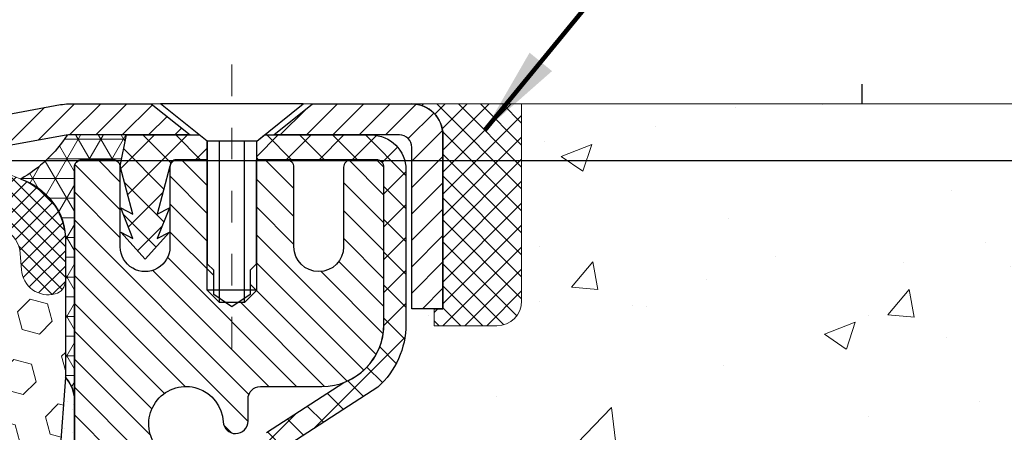
# Model space of a CAD drawing. Units: inches. Extents: x 1.5 to 36.8, y 1 to 29.6.
# Drawn here: x 19.2 to 22.4, y 18.6 to 19.9 of the extents above; entities that cross this region are included whole.
import ezdxf

# ---------------------------------------------------------------- set-up
doc = ezdxf.new("R2010")
doc.units = ezdxf.units.IN
doc.header["$MEASUREMENT"] = 0
doc.linetypes.add('CENTERX2', pattern=[4, 2.5, -0.5, 0.5, -0.5])
for name, color, linetype, lineweight in [('CENTERLINE - L', 1, 'CENTERX2', 18), ('CONCRETE - H', 130, 'Continuous', 9), ('CONCRETE - L', 132, 'Continuous', 13), ('CORNER BEAD - H', 50, 'Continuous', 15), ('CORNER BEAD - L', 52, 'Continuous', 25), ('COVER PLATE - L', 7, 'Continuous', 25), ('DIMS', 50, 'Continuous', 25), ('EPOXY ADHESIVE - H', 50, 'Continuous', 15), ('EPOXY ADHESIVE - L', 52, 'Continuous', 25), ('FOAM INSERT - H', 150, 'Continuous', 9), ('MIG CAPPING STRIP - H', 251, 'Continuous', 20), ('MIG CAPPING STRIP - L', 7, 'Continuous', 25), ('MIG RETAINER - H', 251, 'Continuous', 20), ('MIG RETAINER - L', 7, 'Continuous', 30), ('PVC SIDESHEET - H', 170, 'Continuous', 20), ('PVC SIDESHEET - L', 150, 'Continuous', 25), ('SCREW - L', 1, 'Continuous', 25), ('SEALANT - H', 50, 'Continuous', 15), ('SEALANT - L', 52, 'Continuous', 20), ('SILICONE BELLOWS - H', 20, 'Continuous', 13), ('SILICONE BELLOWS - L', 22, 'Continuous', 13), ('TEXT - 4', 241, 'Continuous', 25)]:
    doc.layers.add(name, color=color, linetype=linetype, lineweight=lineweight)
doc.layers.add('METAL7', color=7, linetype='Continuous')
doc.layers.add('SEALANT', color=1, linetype='Continuous')
doc.styles.add('ROMANS', font='romans', dxfattribs={"width": 0.9})
doc.styles.get("Standard").update_dxf_attribs({"font": 'arial.ttf'})
doc.dimstyles.get("Standard").update_dxf_attribs({"dimtxt": 0.18, "dimasz": 0.18, "dimexe": 0.18, "dimexo": 0.0625, "dimgap": 0.09, "dimtad": 0, "dimtih": 1, "dimtoh": 1, "dimdec": 4, "dimzin": 0, "dimdsep": 46, "dimtxsty": 'Standard', "dimcen": 0.09, "dimadec": 0, "dimazin": 0, "dimtfac": 1, "dimtdec": 4, "dimtofl": 0, "dimtmove": 0, "dimatfit": 3, "dimfxl": 1, "dimtolj": 1, "dimtzin": 0, "dimarcsym": 0})

# ---------------------------------------------------------------- blocks, each defined once
blk = doc.blocks.new('*D9')
at = {"layer": 'DEFPOINTS', "color": 0, "transparency": 16777216}
for p in [(18.15239596643944, 19.42066727561267), (19.40216622697404, 16.17002196903737), (27.40294410268449, 16.17002196903737)]:
    blk.add_point(p, dxfattribs=at)
at = {"layer": 'DIMS', "color": 0, "lineweight": -2, "transparency": 16777216}
for p, q in [((18.35239596643944, 19.42066727561267), (27.60294410268449, 19.42066727561267)), ((27.40294410268449, 19.22066727561267), (27.40294410268449, 18.548874147201)), ((27.40294410268449, 16.37002196903737), (27.40294410268449, 17.47268367101053)), ((19.60216622697404, 16.17002196903737), (27.60294410268449, 16.17002196903737))]:
    blk.add_line(p, q, dxfattribs=at)
at = {"layer": 'DIMS', "color": 0, "transparency": 16777216}
for points in [[(27.36961076935115, 19.22066727561267), (27.43627743601782, 19.22066727561267), (27.40294410268449, 19.42066727561267)], [(27.36961076935115, 16.37002196903737), (27.43627743601782, 16.37002196903737), (27.40294410268449, 16.17002196903737)]]:
    blk.add_solid(points, dxfattribs=at)
at = {"layer": 'DIMS', "color": 0, "transparency": 16777216, "insert": (27.40294410268449, 18.01077890910577), "char_height": 0.2, "attachment_point": 5, "style": 'ROMANS'}
blk.add_mtext('\\A1; 3 1/4 IN \\P [82.6mm]', dxfattribs=at)
blk = doc.blocks.new('*X7')
at = {"color": 0}
for p, q in [((1237.986130794628, 929.2961535421395), (1237.97385116075, 929.3084331760182)), ((1238.536813030436, 929.1775962613214), (1238.667649945133, 929.3084331760183)), ((1239.602059879881, 928.4750761578006), (1240.435416898099, 929.3084331760183)), ((1246.588648714498, 922.4614025752369), (1239.741618113716, 929.3084331760182)), ((1240.190661302946, 927.2959106278986), (1242.203183851066, 929.3084331760184)), ((1240.238648714498, 923.8083641335176), (1245.738717756998, 929.3084331760184)), ((1240.238648714498, 925.5761310864839), (1243.970950804032, 929.3084331760184)), ((1246.588648714498, 924.2291695282032), (1241.509385066682, 929.3084331760182)), ((1246.588648714498, 925.9969364811695), (1243.277152019649, 929.3084331760182)), ((1246.588648714498, 927.7647034341359), (1245.044918972615, 929.3084331760182)), ((1240.238648714498, 922.0405971805513), (1246.588648714498, 928.3905971805514)), ((1246.588648714498, 920.6936356222706), (1240.226369080619, 927.0559152561492)), ((1240.238648714498, 920.2728302275848), (1246.588648714498, 926.622830227585)), ((1246.588648714497, 918.9258686693039), (1240.238648714498, 925.2758686693037)), ((1240.238648714498, 918.5050632746186), (1246.588648714498, 924.8550632746186)), ((1246.588648714497, 917.1581017163379), (1240.238648714498, 923.5081017163377)), ((1240.238648714498, 916.7372963216523), (1246.588648714498, 923.0872963216523)), ((1246.588648714497, 915.3903347633716), (1240.238648714498, 921.7403347633713)), ((1240.238648714498, 914.9695293686858), (1246.588648714498, 921.3195293686858)), ((1246.588648714497, 913.6225678104047), (1240.238648714498, 919.9725678104049)), ((1240.238648714498, 913.2017624157195), (1246.588648714498, 919.5517624157194)), ((1246.193007264837, 912.2504423070994), (1240.238648714498, 918.2048008574385)), ((1240.249262063965, 911.4446088122202), (1246.588648714498, 917.783995462753)), ((1245.15052543455, 911.5251571844204), (1240.238648714498, 916.4370339044722)), ((1242.017029016931, 911.4446088122202), (1246.588648714498, 916.0162285097866)), ((1243.463306853783, 911.4446088122203), (1240.238648714498, 914.6692669515057)), ((1243.784795969898, 911.4446088122203), (1246.588648714498, 914.2484615568203)), ((1239.538648714498, 912.5017624157197), (1239.845319474796, 912.8084331760185)), ((1241.695539900817, 911.4446088122203), (1240.238648714498, 912.9014999985397)), ((1239.92777294785, 911.4446088122202), (1239.538648714498, 911.833733045573))]:
    blk.add_line(p, q, dxfattribs=at)
blk = doc.blocks.new('*X6')
at = {"color": 0}
for p, q in [((1133.863152648957, 902.6043771683002), (1131.387882366872, 905.0796474503851)), ((1135.984472992516, 902.6043771683002), (1133.484472992516, 905.1043771683001)), ((1138.105793336076, 902.6043771683002), (1135.605793336076, 905.1043771683001)), ((1140.227113679636, 902.6043771683002), (1137.727113679635, 905.1043771683002)), ((1155.076356084553, 902.6043771683001), (1152.648486142306, 905.0322471105471)), ((1157.197676428113, 902.6043771683001), (1154.697676428113, 905.1043771683002)), ((1159.318996771673, 902.6043771683001), (1156.818996771672, 905.1043771683002)), ((1161.868560061922, 902.1761342216098), (1158.940317115232, 905.1043771683002)), ((1164.461284926273, 901.7047297008188), (1161.355634957523, 904.8103796695679)), ((1132.033135520439, 902.3130739532578), (1129.972474273652, 904.3737352000455)), ((1142.348434023195, 902.6043771683002), (1140.287575257986, 904.6652359335101)), ((1152.955035740993, 902.6043771683001), (1151.469974840329, 904.0894380689649)), ((1165.076234728014, 903.2111002426379), (1163.948359821874, 904.338975148777)), ((1150.833715397434, 902.6043771683001), (1150.291463538351, 903.1466290273829)), ((1131.738648714498, 900.4862404156396), (1129.264174327774, 902.9607148023633)), ((1131.738648714498, 898.3649200720799), (1129.238648714498, 900.86492007208)), ((1131.738648714498, 896.2435997285204), (1129.238648714498, 898.7435997285204)), ((1131.738648714498, 894.1222793849607), (1129.238648714498, 896.6222793849607)), ((1131.738648714498, 892.0009590414011), (1129.238648714498, 894.5009590414012)), ((1131.738648714498, 889.8796386978414), (1129.238648714498, 892.3796386978415)), ((1130.89258990048, 888.6043771683), (1129.238648714498, 890.2583183542819))]:
    blk.add_line(p, q, dxfattribs=at)

msp = doc.modelspace()

# ---------------------------------------------------------------- hatches: boundary and pattern name
at = {"layer": 'CONCRETE - H'}
h = msp.add_hatch(dxfattribs=at)
h.set_pattern_fill('AR-CONC', color=256, scale=0.14)
h.set_pattern_definition([(49.99999999999999, (275.222479213135, 279.6232545699877), (1.004164255641055, -0.08785298897563316), [0.105, -1.155]), (355, (275.222479213135, 279.6232545699877), (-0.1942518670582, 1.053068987180017), [0.084, -0.924]), (100.45144446, (275.306159566535, 279.6159334883877), (0.8099123854179568, 0.9652159873560813), [0.08923626879999985, -0.9815989567999989]), (46.18420000000002, (275.222479213135, 279.9032545699877), (1.494137862940201, -0.2317269931103072), [0.1574999999999997, -1.732499999999998]), (96.63563549, (275.346990656135, 279.8839439401877), (1.30852672394392, 1.363766041084371), [0.1338544788, -1.472399264]), (351.1841639899999, (275.222479213135, 279.9032545699877), (1.308526723076682, 1.363766040377986), [0.126, -1.3860000014]), (21, (275.362479213135, 279.8332545699876), (0.8356698729658464, -0.5636664469314744), [0.105, -1.155]), (326.0000000000001, (275.362479213135, 279.8332545699876), (0.3406414646902144, 1.015210063065594), [0.084, -0.924]), (71.45144474, (275.432118368735, 279.7862823663877), (1.17631132742196, 0.4515436139288954), [0.08923626600000002, -0.9815989568000001]), (37.50000000000001, (275.222479213135, 279.6232545699877), (0.01702379744420694, 0.4660513953638361), [0, -0.9128000000000001, 0, -0.9380000000000002, 0, -0.9275000000000001]), (7.499999999999999, (275.222479213135, 279.6232545699877), (0.3682973524190081, 0.5521763966353044), [0, -0.5348, 0, -0.8918000000000001, 0, -0.3535]), (327.5, (274.910279213135, 279.6232545699877), (0.7473514106413727, -0.03157682042813166), [0, -0.35, 0, -1.092, 0, -1.449]), (317.5, (274.770279213135, 279.6232545699877), (0.8164606370793408, 0.1401469752652448), [0, -0.4550000000000001, 0, -0.7252000000000001, 0, -1.029])])
edge = h.paths.add_edge_path()
edge.add_spline(control_points=[(25.65449436273356, 19.59998270095788), (26.17074687173545, 19.60553923090771), (26.31608857402978, 18.50488882367989), (26.43475438687798, 17.39929150076415), (26.6019994459246, 16.81166332967525), (26.51685367782666, 16.24796652068103)], knot_values=[0, 0, 0, 0, 1.368831490866254, 2.227215045256587, 3.536108646162958, 3.536108646162958, 3.536108646162958, 3.536108646162958], degree=3, periodic=0)
edge.add_line((26.51685367782672, 16.24796652068075), (26.0607376978934, 16.2479665206795))
edge.add_line((26.0607376978934, 16.2479665206795), (26.0607376978934, 16.34639121752055))
edge.add_line((26.0607376978934, 16.34639121752055), (26.0607376978934, 16.41725735925282))
edge.add_line((26.0607376978934, 16.41725735925282), (25.39105265852326, 16.41725735925282))
edge.add_arc((25.39105265852343, 16.45662743799313), 0.03937007874031906, 239.9999999996295, 269.99999999976217, ccw=False)
edge.add_line((25.37136761915305, 16.42253194965515), (25.2356064400138, 16.50091370297709))
edge.add_arc((25.18048832977724, 16.4054463356306), 0.1102362204727535, 59.99999999989237, 90.00000000002586)
edge.add_line((25.18048832977719, 16.51568255610336), (24.26197835543248, 16.5156825561033))
edge.add_line((24.26197835543248, 16.5156825561033), (23.46585749047078, 16.97532315179627))
edge.add_arc((23.41073938023483, 16.87985578445036), 0.1102362204719605, 60.00000000001901, 90.00000000003139)
edge.add_line((23.41073938023477, 16.99009200492232), (23.26443433429908, 16.99009200492226))
edge.add_arc((23.26443433429914, 17.02946208366254), 0.03937007874027998, 224.9999999998172, 269.99999999992247, ccw=False)
edge.add_line((23.23659548464595, 17.00162323400953), (23.12012872758091, 17.11808999107497))
edge.add_arc((22.8704262538683, 16.8683875173631), 0.3531326248819513, 44.99999999991523, 76.09799910893403)
edge.add_arc((22.58114108221453, 15.69961540637884), 1.557173387461594, 76.09799910892747, 103.9020008910812)
edge.add_arc((22.29185591056069, 16.86838751736276), 0.353132624882268, 103.9020008910799, 135.0000000001223)
edge.add_line((22.0421534368477, 17.11808999107468), (21.92568667978303, 17.00162323400953))
edge.add_arc((21.89784783012986, 17.02946208366249), 0.03937007874023295, 270.0000000000465, 315.0000000002084, ccw=False)
edge.add_line((21.89784783012989, 16.99009200492226), (21.66499934993148, 16.99009200492249))
edge.add_line((21.66499934993148, 16.99009200492249), (20.5514231904897, 16.99009085923758))
edge.add_arc((20.55142319048959, 17.03009085923755), 0.03999999999996362, 180.0000000001628, 270.00000000016286, ccw=False)
edge.add_line((20.51142319048962, 17.03009085923743), (20.5114231904886, 17.44115428176254))
edge.add_arc((19.09918712851572, 17.42322310397305), 1.412349893572261, 0.7274460924859828, 12.69369212062136)
edge.add_arc((19.99000633893498, 17.66699229426603), 0.4915409795787186, 7.784601932993298, 67.81654583862864)
edge.add_arc((20.17925412402937, 18.17081345029419), 0.04880127064204673, 185.3494792574334, 265.7047923005977, ccw=False)
edge.add_line((20.13066540449655, 18.16626368651573), (20.1306654044957, 18.46367999079673))
edge.add_line((20.1306654044957, 18.46367999079673), (20.03201932536628, 18.46546960420649))
edge.add_arc((20.0713893253663, 18.4654696042065), 0.03937000000002655, 122.90315213916199, 180.0000000000155, ccw=False)
edge.add_line((20.05000272873055, 18.49852426173523), (20.36522066918626, 18.70247249320825))
edge.add_arc((20.18753082536482, 18.90116484663606), 0.2665564328767377, 311.8061494065128, 360)
edge.add_line((20.45408725824156, 18.90116484663606), (20.45408725824144, 18.95013474039213))
edge.add_line((20.45408725824144, 18.95013474039213), (20.47311942843523, 18.95037640174554))
edge.add_line((20.47311942843523, 18.95037640174554), (20.54382930025453, 18.95037640174554))
edge.add_line((20.54382930025453, 18.95037640174554), (20.54382930025453, 18.89668252915511))
edge.add_line((20.54382930025453, 18.89668252915511), (20.74264819789245, 18.89668252915511))
edge.add_arc((20.74264819789245, 18.97542268663541), 0.07874015748029706, 270, 360)
edge.add_line((20.82138835537275, 18.97542268663541), (20.82154462528594, 19.59998270095817))
edge.add_line((20.82154462528594, 19.59998270095817), (24.97090486174092, 19.59998270095811))
edge.add_line((24.97090486174092, 19.59998270095811), (25.65449436273356, 19.59998270095788))
at = {"layer": 'CORNER BEAD - H'}
h = msp.add_hatch(dxfattribs=at)
h.set_pattern_fill('NET3', color=256, scale=0.4999999999999999, style=0)
h.set_pattern_definition([(0, (4.186406253709876, 6.488749595738355), (0, 0.06249999999999999), []), (59.99999999999999, (4.186406253709876, 6.488749595738355), (-0.05412658773652741, 0.03125), []), (120, (4.186406253709876, 6.488749595738355), (-0.05412658773652741, -0.03124999999999998), [])])
edge = h.paths.add_edge_path()
edge.add_line((19.40216617972068, 18.67169559676698), (19.40216617972082, 19.39919529939016))
edge.add_arc((19.42578822696503, 19.39919529938949), 0.0236220472442028, 90.00000000110299, 179.99999999838, ccw=False)
edge.add_line((19.42578822696457, 19.42281734663369), (19.52421342381579, 19.42281734663367))
edge.add_arc((19.52395152536484, 19.39848732046135), 0.02433143572304485, 11.005589431192789, 89.38326838398109, ccw=False)
edge.add_line((19.5478354710596, 19.40313230726373), (19.56751907001369, 19.50155750410626))
edge.add_line((19.56751907001369, 19.50155750410626), (19.37955945562679, 19.50139842200575))
edge.add_arc((19.01601206615534, 19.73793629563263), 0.433724417172275, 299.89178076661204, 326.9504283372299, ccw=False)
edge.add_arc((19.16425902420815, 19.16327141825183), 0.2099257642270546, 4.280135092549983, 71.12688624472838, ccw=False)
edge.add_line((19.37359932003041, 19.17893880576095), (19.37359932003005, 18.73291957263548))
edge.add_arc((19.29217909044354, 18.65765264401687), 0.110879954588733, 7.276054580661423, 42.751078614132894, ccw=False)
at = {"layer": 'EPOXY ADHESIVE - H'}
h = msp.add_hatch(dxfattribs=at)
h.set_pattern_fill('AR-SAND', color=256, scale=0.03937007874015701, style=0)
h.set_pattern_definition([(37.50000000000001, (0, 0), (-0.002480053468882181, 0.07585920350445416), [0, -0.05984251968503865, 0, -0.06692913385826692, 0, -0.06397637795275514]), (7.499999999999999, (0, 0), (0.06967624823888606, 0.1111081128043191), [0, -0.03228346456692874, 0, -0.05393700787401511, 0, -0.02066929133858243]), (327.5, (-0.04842519685039312, 0), (0.1226040103051755, 0.0002227973833450738), [0, -0.0196850393700785, 0, -0.07086614173228262, 0, -0.09251968503936897]), (317.5, (-0.04842519685039312, 0), (0.118351441124892, 0.03455415609977319), [0, -0.009842519685039252, 0, -0.04645669291338526, 0, -0.05314960629921196])])
h.paths.add_polyline_path([(19.40216617972068, 18.67169559676698, 0.1560371858864648), (19.37359932003005, 18.73291957263548), (19.35624581077643, 18.49161837623014), (19.37322291135904, 18.37823523791384), (19.35651934086097, 18.27929213249571), (19.35010779567862, 18.06791226630175), (19.33087680719943, 17.9077767445482), (19.35010779567862, 17.84372298015514), (19.33728835238178, 17.6259384039853), (19.33326264672777, 17.5362813310516), (19.4021661797211, 17.53628133105183)])
h.paths.add_polyline_path([(19.63838581649017, 16.64698234662644), (19.40216622697228, 16.64698234662576), (19.4021662269698, 17.53628133105183), (19.33326264672777, 17.5362813310516), (19.33087680719943, 17.48314595380715), (19.35010779567862, 17.23974031618845), (19.33728835238178, 17.0347651599708), (19.35010779567862, 16.69527776499116), (19.35010779567862, 16.62028563899902), (19.35161423618696, 16.17002196903737), (19.40216622697404, 16.17002196903737), (19.40216622697382, 16.24796595701737), (19.63838501873659, 16.24796595701803)])
at = {"layer": 'FOAM INSERT - H'}
h = msp.add_hatch(dxfattribs=at)
h.set_pattern_fill('HEX', color=256, scale=0.4583333333333333, angle=45, style=0)
h.set_pattern_definition([(45, (0, 0), (-0.07016767492347645, 0.07016767492347645), [0.05729166666666666, -0.1145833333333333]), (165, (0, 0), (-0.02568315154648073, -0.09585082646995713), [0.05729166666666666, -0.1145833333333333]), (105, (0.04051132600547928, 0.04051132600547928), (-0.09585082646995716, -0.02568315154648067), [0.05729166666666666, -0.1145833333333333])])
h.paths.add_polyline_path([(19.35010779567862, 17.84372298015514), (19.33087680719943, 17.9077767445482), (19.35010779567862, 18.06791226630175), (19.35651934086097, 18.27929213249571), (19.37322291135904, 18.37823523791384), (19.35624581077643, 18.49161837623014), (19.37359932003005, 18.73291957263548), (19.37359932003029, 19.03922400038674, -0.3419987132104942), (19.34137275751642, 18.99761968709354, -0.4678085753407225), (19.234181134724, 19.07454169459633), (19.23041794565693, 19.12584631051139, 0.2669304928287431), (19.17921362396372, 19.20151407065671, 0.2583695536740866), (18.64791913502973, 19.16376682618831, 0.1704922685159766), (18.56898785245831, 19.05591963084504, -0.7420054671907956), (18.40449090507274, 19.05591963084477, 0.1704922685139534), (18.32555962250171, 19.16376682618764, 0.3000141437811712), (17.72881486799283, 19.16376682618673, 0.1704922685141639), (17.64988358542197, 19.05591963084455, -0.7420054671905651), (17.48538663803579, 19.05591963084504, 0.1704922685169133), (17.40645535546357, 19.16376682618921, 0.258340573682863), (16.87514809695482, 19.20150200466401, 0.2669304928182519), (16.82394377526377, 19.12583424451834), (16.82018058619731, 19.07452962861004, -0.4678085754960065), (16.71298896337515, 18.99760762112694, -0.3419987130690103), (16.68076240089046, 19.0392119344043), (16.68076240089046, 18.74031250890806), (16.69808775694405, 18.49161837623039), (16.68111065636144, 18.3782352379141), (16.69781422685951, 18.27929213249597), (16.70422577204185, 18.067912266302), (16.72345676052105, 17.90777674454846), (16.70422577204185, 17.84372298015539), (16.7170452153387, 17.62593840398554), (16.72345676052105, 17.48314595380741), (16.70422577204185, 17.2397403161887), (16.7170452153387, 17.03476515997106), (16.70422577204185, 16.69527776499142), (16.70422577204185, 16.62028563899928), (16.73507811025736, 16.17002196903737), (19.35161423618696, 16.17002196903737), (19.35010779567862, 16.62028563899906), (19.35010779567862, 16.69527776499116), (19.33728835238178, 17.0347651599708), (19.35010779567862, 17.23974031618845), (19.33087680719943, 17.48314595380715), (19.33728835238178, 17.6259384039853)])
at = {"layer": 'MIG RETAINER - H'}
h = msp.add_hatch(dxfattribs=at)
h.set_pattern_fill('ANSI31', color=256, scale=0.5, style=0)
h.set_pattern_definition([(135, (2966.043549714562, -468.9751075124913), (0.04419417382415921, 0.04419417382415922), [])])
h.paths.add_polyline_path([(19.72893722696496, 19.42281734663455, 0.4142135623745046), (19.70531522696491, 19.39919534663439), (19.7053152269656, 19.14722734663447, -1), (19.54783522696529, 19.14722734663407), (19.54783522696461, 19.39919534663404, 0.414213562373095), (19.52421322696433, 19.42281734663398), (19.42578822696466, 19.42281734663369, 0.4142135623737996), (19.40216622696461, 19.39919534663359), (19.40216622697228, 16.64698234662576), (19.63838622697251, 16.64698234662644), (19.63838622696791, 18.28043248011518, -0.2679491924315066), (19.65807122696761, 18.31452790026226), (19.75649622696757, 18.37135360050742, 0.2679491924311229), (19.79586622696736, 18.43954444080153), (19.79586622696731, 18.44982316604684, 0.4568502517478955), (19.77336908411026, 18.46930626327362, -2.579938514476039), (19.87444867387224, 18.59230340130155, 0.3991631024955304), (19.91376615617442, 18.55496625285737), (19.91397622696691, 18.55496625285737, 0.4142135623730951), (19.95334622696676, 18.5943362528575), (19.95334622696659, 18.66494484663521, -0.414213562372672), (19.99271622696644, 18.70431484663523), (20.1875977269665, 18.7043148466358, 0.4142135623736871), (20.3844477269662, 18.90116484663629), (20.38444772696484, 19.39919534663643, 0.4142135623667517), (20.36082572696502, 19.42281734663631), (20.28011722696444, 19.42281734663608, 0.4142135623681612), (20.25649522696484, 19.39919534663598), (20.25649522696553, 19.14722734663606, -1), (20.09901522696522, 19.1472273466356), (20.09901522696454, 19.39919534663564, 0.41421356237239), (20.07539322696427, 19.42281734663551), (19.97930778512024, 19.42281734663528), (19.97930778512115, 19.09192081683342), (19.96002214558247, 19.07259013260922), (19.9600221455827, 18.99544757445308), (19.90216522696592, 18.95687629537584), (19.84430830834948, 18.99544757445319), (19.84430830834835, 19.0725901326086), (19.82502266880989, 19.09187577214762), (19.82502266880898, 19.42281734663489)])
at = {"layer": 'PVC SIDESHEET - H'}
h = msp.add_hatch(dxfattribs=at)
h.set_pattern_fill('ANSI37', color=256, scale=0.59055, style=0)
h.set_pattern_definition([(135, (2966.043549714562, -467.5741464418096), (0.05219773870371444, 0.05219773870371446), []), (45.00000000000001, (2966.043549714562, -467.5741464418096), (0.05219773870371445, -0.05219773870371446), [])])
h.paths.add_polyline_path([(19.54783522696501, 19.40313234663371), (19.56751878655088, 19.50155734662629), (19.79881897720044, 19.50155734662685), (19.82342522720104, 19.48187234662664), (19.82342522720025, 19.42281734663489), (19.72500022696455, 19.42281734663455, 0.414213562366329), (19.70531522696486, 19.40313234663445), (19.66514650604343, 19.25093618082072), (19.7037177851205, 19.27022182035905), (19.66514650604314, 19.17379362266441), (19.70371778512073, 19.19307926220365), (19.62657522696578, 19.10785734663428), (19.54943266881038, 19.19307926220343), (19.58800394788706, 19.17379362266458), (19.54943266881016, 19.27022182035883), (19.5880039478878, 19.2509361808202)])
h = msp.add_hatch(dxfattribs=at)
h.set_pattern_fill('ANSI37', color=256, scale=0.59055, style=0)
h.set_pattern_definition([(45, (-164.384012708016, -167.8542376369236), (-0.05219773870371446, 0.05219773870371446), []), (135, (-164.384012708016, -167.8542376369236), (-0.05219773870371446, -0.05219773870371446), [])])
h.paths.add_polyline_path([(23.40412368256638, 16.81552527939228, 0.1316524975873664), (23.38443868256623, 16.82079985924527), (23.22373785862887, 16.82079985924481, -0.198912367379712), (23.14578923549801, 16.85308723611372), (23.00049469630359, 16.99838177530741, 0.1365295740960251), (22.91466951218378, 17.04684248238233, 0.06076393309850828), (22.5810462269941, 17.08749610451271), (22.5810462269941, 17.15836210501091, -0.06076245125061343), (22.93169591495293, 17.11563268200946, -0.1365295740959744), (23.05060452545901, 17.04849160446317), (23.19589906465355, 16.90319706526937, 0.1989123673796351), (23.22373785862881, 16.89166585924484), (23.38443868256594, 16.89166585924529, -0.1316524975873694), (23.43955668256594, 16.87689703565702), (24.22654011499232, 16.42253193910069, 0.1316524975873988), (24.24622511499253, 16.4172573592477), (25.19110615158253, 16.41725735925031), (25.1911061515827, 16.3463913592504), (24.24622511499287, 16.34639135924773, -0.1316524975874024), (24.19110711499287, 16.361160182836)])
h.paths.add_polyline_path([(22.23073397106016, 17.11563268200753, -0.06070440879000803), (22.5810462269941, 17.15836210501091), (22.5810462269941, 17.08749610451271, 0.06070292695281078), (22.24776037382959, 17.04684248238051, 0.1365295740962689), (22.16193518970967, 16.99838177530485), (22.01664065051661, 16.85308723611065, -0.1989123673799775), (21.93869202738576, 16.82079985924123), (21.28568820229994, 16.82079985923941), (20.45217346780102, 16.82079985923725, -0.4142135623734461), (20.34217346780078, 16.9307998592371), (20.34217346780009, 17.37917429763384), (20.34217346779975, 17.50726992723254, 0.03006302589942897), (20.34174725412539, 17.51435218951106), (20.33926867789172, 17.53472709517571), (20.33672230537344, 17.55509569020542), (20.33405782642622, 17.57545329161378), (20.33122493090583, 17.59579521641616), (20.32817330866807, 17.61611678162724), (20.32485264956871, 17.63641330426181), (20.32121264346337, 17.65668010133489), (20.31720298020788, 17.6769124898611), (20.31277275503437, 17.69710455797572), (20.30785737613066, 17.71722210746744), (20.30237855869269, 17.73720264148672), (20.29625742210347, 17.75698243184628), (20.28941508574577, 17.77649775035873), (20.28177266900254, 17.79568486883677), (20.27325129125667, 17.8144800590929), (20.26377207189098, 17.83281959293988), (20.25325613028839, 17.85063974219038), (20.24162479929443, 17.8678765779501), (20.22883885651312, 17.88442908366535), (20.21494439100879, 17.90011602927548), (20.19999862859619, 17.91474571346778), (20.18405879509022, 17.92812643492933), (20.16718211630588, 17.9400664923473), (20.14942581805794, 17.95037418440872), (20.13085084596834, 17.95887711115991), (20.11157963380982, 17.96572192277934), (20.0917851193898, 17.9713173251201), (20.07164173679554, 17.97607978794163), (20.05132392011411, 17.9804257810036, -0.360811796610141), (19.96144130609777, 18.08876651837893), (19.96122022696706, 18.46546960420672, -0.2544175294245314), (20.01157375638662, 18.55802264528684), (20.25752077993731, 18.71715210478602, 0.3114351400793845), (20.38444772696575, 18.90116484663663), (20.38444772696415, 19.39919534663643, 0.4142135623729923), (20.36082572696411, 19.42281734663631), (19.98090522720055, 19.42281734663523), (19.98090522720044, 19.48187246218147), (20.00551133275805, 19.50155734662754), (20.34391815984056, 19.50155734662845, -0.4142135623730919), (20.45415415984088, 19.3913213466288), (20.45415415984225, 18.90116484663675, -0.2134407686009616), (20.36528757078692, 18.70247249320819), (20.05006963033118, 18.49852426173511, 0.2544175294261725), (20.03208622696702, 18.46546960420621), (20.03230730609779, 18.10372139421806, 0.3306422189407396), (20.07427800872325, 18.04719158077224), (20.0980382806231, 18.04011996913091), (20.12109588059481, 18.03285980478331), (20.14377166078386, 18.02503999502541), (20.1659093284493, 18.0164314566111), (20.18735259084998, 18.00680510629429), (20.20794515524496, 17.995931860829), (20.22753072889294, 17.98358263696907), (20.24595305045086, 17.9695284394269), (20.2630981322509, 17.95365869924127), (20.27897779166393, 17.93621528022102), (20.29362714303888, 17.91750531079818), (20.30708130072442, 17.89783591940478), (20.31937569828598, 17.87751215922079), (20.33056137872656, 17.85673760526136), (20.34071173620534, 17.83557052593819), (20.3499011950591, 17.81405599411688), (20.35819910278157, 17.79222441972674), (20.3656725462654, 17.77009968362968), (20.37238860205476, 17.74770563679859), (20.37841434669362, 17.72506613020614), (20.38381685672609, 17.70220501482528), (20.38866320869609, 17.67914614162881), (20.39302047914772, 17.65591336158953), (20.39695574462509, 17.63253052568025), (20.40053608167206, 17.60902148487379), (20.4038285668329, 17.5854100901429), (20.40690027665137, 17.56172019246061), (20.40981828767168, 17.53797564279951), (20.41264967643788, 17.51420029213246, -0.02941484541115593), (20.41305774073113, 17.50726992726426), (20.41305774073147, 17.37917429763407), (20.41305774073216, 16.93166585923719, 0.4142135623734379), (20.45305774073223, 16.89166585923722), (21.28568820229994, 16.89166585923938), (21.93869202738553, 16.8916658592412, 0.1989123673796858), (21.96653082136073, 16.90319706526596), (22.11182536055442, 17.04849160446049, -0.1365295740959943)])
at = {"layer": 'SILICONE BELLOWS - H'}
h = msp.add_hatch(dxfattribs=at)
h.set_pattern_fill('ANSI37', color=256, scale=0.275, style=0)
h.set_pattern_definition([(44.99999999999999, (-2.32584198600965, -1040.513627084529), (-0.02430679560328757, 0.02430679560328756), []), (135, (-2.32584198600965, -1040.513627084529), (-0.02430679560328757, -0.02430679560328756), [])])
edge = h.paths.add_edge_path()
edge.add_line((16.68076240089046, 19.17892673976509), (16.68076240089046, 19.03921193439102))
edge.add_arc((16.72373115088011, 19.03921193440376), 0.04296874998968292, 180.0000000166753, 255.5224878387027)
edge.add_arc((16.73447333839023, 19.0808162477015), 0.0859375000002353, 255.5224878212865, 355.804872400609)
edge.add_line((16.82018058619725, 19.07452962860886), (16.82394377526363, 19.12583424451443))
edge.add_arc((16.91536483959307, 19.11912851748686), 0.09166666666848082, 116.02275713800651, 175.8048724035107, ccw=False)
edge.add_arc((17.10672196693476, 18.70279506650492), 0.5498500408520105, 56.96724321350678, 114.90773300630781, ccw=False)
edge.add_arc((17.2923768864356, 18.99746725508682), 0.2016666666667737, 16.848765909120402, 55.55058897498401, ccw=False)
edge.add_arc((17.56763511172893, 19.08082831369599), 0.08593749999994317, 196.8487659089932, 343.1512340904346)
edge.add_arc((17.84289333702124, 18.99746725508523), 0.2016666666663242, 124.4494110252476, 163.1512340905929, ccw=False)
edge.add_arc((18.0271872452479, 18.711260941378), 0.5420218180987015, 56.600024603993575, 123.39997539616519, ccw=False)
edge.add_arc((18.21148115347241, 18.99746725508523), 0.20166666666754, 16.848765909312817, 55.55058897466671, ccw=False)
edge.add_arc((18.48673937876551, 19.08082831369599), 0.08593749999968613, 196.8487659096259, 343.1512340909464)
edge.add_arc((18.76199760405781, 18.99746725508682), 0.2016666666660825, 124.44941102517441, 163.1512340908195, ccw=False)
edge.add_arc((18.94765266522678, 18.70287414993779), 0.5497838194650435, 65.0905459213684, 123.03726186025159, ccw=False)
edge.add_arc((19.13899688132962, 19.11914058347977), 0.09166666666646726, 4.195127599192574, 63.97724286427632, ccw=False)
edge.add_line((19.2304179456569, 19.12584631051165), (19.2341811347235, 19.07454169460427))
edge.add_arc((19.31988838254098, 19.08082831368849), 0.08593750001005211, 184.1951275933291, 284.4775121731353)
edge.add_arc((19.33063057002984, 19.03922400038643), 0.04296875000059943, 284.4775121789782, 360)
edge.add_line((19.37359932003029, 19.03922400038643), (19.37359932003041, 19.1789388057605))
edge.add_arc((19.20172432003939, 19.17893880573958), 0.1718749999910377, 6.948027720508735e-09, 47.54568971069864)
edge.add_arc((19.10117713792467, 19.069034987602), 0.3208333333347714, 47.54568970213887, 65.90366417171661)
edge.add_arc((18.94793095684351, 18.69983148374151), 0.7205122827527309, 66.7659521020303, 121.9849357171764)
edge.add_arc((18.66014436345064, 19.16698114719454), 0.1718750000004137, 123.1019121089757, 178.9999999998511)
edge.add_line((18.48829554084558, 19.16998077955147), (18.48673937876551, 19.08082831369622))
edge.add_line((18.48673937876539, 19.08082831369599), (18.48518321668554, 19.16998077955056))
edge.add_arc((18.31333439408094, 19.16698114719454), 0.1718749999995527, 0.9999999998740828, 56.89808789098895)
edge.add_arc((18.0271872452462, 18.70994621326533), 0.7110757557717665, 57.69540248359913, 122.3045975162798)
edge.add_arc((17.74104009641418, 19.16698114719545), 0.1718750000002844, 123.1019121094185, 179.0000000004086)
edge.add_line((17.56919127380878, 19.16998077955056), (17.56763511172882, 19.08082831369599))
edge.add_line((17.56763511172882, 19.08082831369599), (17.56607894964897, 19.16998077955124))
edge.add_arc((17.39423012704391, 19.16698114719454), 0.171874999999984, 1.000000000149536, 56.89808789119893)
edge.add_arc((17.10644351005614, 18.69974560160701), 0.7205851408290308, 58.0186798462581, 113.2326637947078)
edge.add_arc((16.9531845829962, 19.0690229216075), 0.3208333333340339, 114.0963358283612, 132.4543102979616)
edge.add_arc((16.8526374008817, 19.1789267397444), 0.1718749999915442, 132.4543102893526, 179.999999993052)

# ---------------------------------------------------------------- linework, layer by layer
at = {"layer": 'CENTERLINE - L', "ltscale": 0.03}
msp.add_line((19.9021673814931, 18.82457996454566), (19.9021673814931, 19.72761561448063), dxfattribs=at)
at = {"layer": 'CONCRETE - L'}
msp.add_line((28.69783818271385, 19.59998270095782), (19.40213277616745, 19.59998270095805), dxfattribs=at)
at = {"layer": 'CORNER BEAD - L'}
msp.add_lwpolyline([(19.40216617972068, 18.67169559676698), (19.40216617972116, 19.3991952993896, -0.4142135623850768), (19.42578822696503, 19.42281734663369), (19.52421342381574, 19.42281734663369, -0.3559742434540012), (19.5478354710596, 19.40313230726373), (19.56751907001369, 19.50155750410626), (19.37955945561878, 19.50139842197849, -0.1186172904503323), (19.23216443093327, 19.36191099694604, -0.3002367427060149), (19.37359932003041, 19.17893880576095), (19.37359932003005, 18.73291957263548, -0.1560371858864648)], format="xyb", close=True, dxfattribs=at)
at = {"layer": 'COVER PLATE - L'}
msp.add_line((21.90213277616745, 19.59991701588986), (21.9021327761679, 19.66241701588963), dxfattribs=at)
at = {"layer": 'EPOXY ADHESIVE - L'}
msp.add_lwpolyline([(19.40216622697032, 17.34998270095652), (19.40216617972116, 17.34998270095652), (19.40216617972068, 18.67169559676698, 0.156037185886461), (19.37359932003005, 18.73291957263548), (19.35624581077643, 18.49161837623014), (19.37322291135904, 18.37823523791384), (19.35651934086097, 18.27929213249571), (19.35010779567862, 18.06791226630175), (19.33087680719943, 17.9077767445482), (19.35010779567862, 17.84372298015514), (19.33728835238178, 17.6259384039853), (19.33087680719943, 17.48314595380715), (19.35010779567862, 17.23974031618845), (19.33728835238178, 17.0347651599708), (19.35010779567862, 16.69527776499116), (19.35010779567862, 16.62028563899902), (19.35161423618696, 16.17002196903737)], format="xyb", dxfattribs=at)
at = {"layer": 'METAL7'}
for p, q in [((19.40216617972116, 19.3991952993896), (19.40216617972116, 17.34998270095652)), ((19.40216617972128, 19.3991952993896), (19.40216617972128, 17.34998270095652))]:
    msp.add_line(p, q, dxfattribs=at)
at = {"layer": 'MIG CAPPING STRIP - L'}
for points in [[(19.15413357661625, 19.5606126222179), (19.35844443368002, 19.59776005077511, -0.04499370036655186), (19.3830940019359, 19.59998270095805), (19.64625956086799, 19.59998270095805), (19.76929105693104, 19.50155750410779), (19.3830940019359, 19.50155750410779, 0.04499370036655186), (19.37605126814852, 19.50092246119836), (19.1717404110848, 19.46377503264132)], [(20.15807058449015, 19.59998270095805), (20.47303121441134, 19.59998270095805, -0.414213562373095), (20.57145641126171, 19.50155750410779), (20.57145641126205, 18.95037640174549), (20.47303121441134, 18.95037640174549), (20.47303121441134, 19.46218742536765, 0.414213562373095), (20.43366113567141, 19.50155750410779), (20.0350390884271, 19.50155750410779)]]:
    msp.add_lwpolyline(points, format="xyb", close=True, dxfattribs=at)
at = {"layer": 'MIG RETAINER - L'}
for points in [[(19.91397622696691, 18.55496625285737, 0.4142135623730992), (19.95334622696676, 18.59433625285745), (19.95334622696653, 18.66494484663515, -0.4142135623730992), (19.99271622696644, 18.70431484663523), (20.1875977269665, 18.70431484663585, 0.4142135623730992), (20.3844477269662, 18.90116484663641), (20.38444772696461, 19.39919534663643, 0.4142135623731408), (20.36082572696456, 19.42281734663631), (20.28011722696444, 19.42281734663608, 0.4142135623731492), (20.25649522696484, 19.39919534663609), (20.25649522696564, 19.14722734663606, -0.9999999999999999), (20.09901522696522, 19.1472273466356), (20.09901522696477, 19.39919534663564, 0.4142135623731408), (20.07539322696472, 19.42281734663551), (19.97930778512024, 19.42281734663523), (19.97930778512115, 19.09192081683365), (19.96002214558247, 19.07259013260916), (19.9600221455827, 18.99544757445359), (19.90216522696592, 18.95687629537572), (19.84430830834903, 18.99544757445331), (19.8443083083488, 19.07259013260882), (19.82502266880989, 19.09187577214762), (19.82502266880898, 19.42281734663477), (19.7289372269645, 19.42281734663455, 0.4142135623731492), (19.70531522696491, 19.3991953466345), (19.70531522696525, 19.14722734663447, -0.9999999999999999), (19.54783522696529, 19.14722734663407), (19.54783522696489, 19.39919534663404, 0.4142135623730909), (19.52421322696479, 19.42281734663398), (19.42578822696466, 19.42281734663369, 0.4142135623731492), (19.40216622696461, 19.3991953466337), (19.40216622697228, 16.64698234662576)], [(19.7733690841102, 18.46930626327362, -2.579938514473975), (19.87444867387252, 18.59230340130166, 0.3991631024933818), (19.91376615617442, 18.55496625285737)]]:
    msp.add_lwpolyline(points, format="xyb", dxfattribs=at)
at = {"layer": 'PVC SIDESHEET - L'}
for points in [[(19.82342522720013, 19.48187221532551), (19.82342522720025, 19.42281734663477), (19.7250002269641, 19.42281734663455, 0.414213562373518), (19.70531522696412, 19.40313234663445), (19.66514650604252, 19.25093618082037), (19.70371778512005, 19.27022182035928), (19.66514650604269, 19.17379362266486), (19.70371778512028, 19.19307926220377), (19.62657522696487, 19.10785734663428), (19.54943266880947, 19.19307926220337), (19.58800394788706, 19.17379362266463), (19.54943266880925, 19.27022182035888), (19.58800394788689, 19.25093618082015), (19.5478352269641, 19.40313234663405), (19.56751878655042, 19.50155734662629), (19.79881881307337, 19.50155734662697)], [(20.01157375638645, 18.55802264528673), (20.25752077993731, 18.71715210478602, 0.3114351400790096), (20.38444772696575, 18.90116484663641), (20.38444772696415, 19.39919534663643, 0.4142135623731408), (20.36082572696411, 19.42281734663631), (19.98090522720055, 19.42281734663523), (19.98090522720044, 19.48187246218147), (20.00551133275805, 19.50155734662754), (20.34391815984056, 19.50155734662845, -0.4142135623730909), (20.45415415984088, 19.3913213466288), (20.45415415984225, 18.90116484663663, -0.2134407686008599), (20.36528757078692, 18.70247249320819), (20.05006963033124, 18.49852426173511, 0.2544175294253872)]]:
    msp.add_lwpolyline(points, format="xyb", dxfattribs=at)
at = {"layer": 'SCREW - L'}
for p, q in [((20.12850842058283, 19.59991701588963), (19.67575251507101, 19.59991701588963)), ((20.12854302567145, 19.59998270095805), (19.67578712015963, 19.59998270095805)), ((19.82342491543501, 19.48187246473761), (19.67578712015963, 19.59998270095805)), ((19.98090523039561, 19.48187246473761), (20.12854302567145, 19.59998270095805)), ((19.82342491543501, 19.00943151985582), (19.82342491543501, 19.48187246473761)), ((19.98090523039561, 19.48187246473761), (19.82342491543501, 19.48187246473761)), ((19.86279499417539, 18.97006144111567), (19.86279499417539, 19.48187246473761)), ((19.94153515165569, 18.97006144111567), (19.94153515165569, 19.48187246473761)), ((19.98090523039561, 19.00943151985582), (19.98090523039561, 19.48187246473761)), ((19.98090523039561, 19.00943151985582), (19.82342491543501, 19.00943151985582)), ((19.86279499417539, 18.97006144111567), (19.82342491543501, 19.00943151985582)), ((19.94153515165569, 18.97006144111567), (19.98090523039561, 19.00943151985582)), ((19.94153515165569, 18.97006144111567), (19.86279499417539, 18.97006144111567))]:
    msp.add_line(p, q, dxfattribs=at)
at = {"layer": 'SEALANT'}
for p, q in [((20.57145641126205, 18.95037640174549), (20.57145641126205, 19.50155750410779)), ((20.54389735614383, 18.95037640174549), (20.57145641126205, 18.95037640174549)), ((20.57145641126205, 18.95037640174549), (20.57145641126205, 18.95037640174549))]:
    msp.add_line(p, q, dxfattribs=at)
msp.add_arc((20.47303121441134, 19.50155750410779), 0.09842519685039369, 0, 90, dxfattribs=at)
at = {"layer": 'SEALANT - L'}
for p, q in [((20.47299660932272, 19.59991701588963), (20.82142180617343, 19.59991701588963)), ((20.47303121441134, 19.59998270095805), (20.82145641126205, 19.59998270095805)), ((20.82145641126205, 19.59998270095805), (20.82145641126205, 18.97542268663535)), ((20.54389735614383, 18.89668252915506), (20.54389735614383, 18.95037640174549)), ((20.54389735614383, 18.89668252915506), (20.74271625378175, 18.89668252915506))]:
    msp.add_line(p, q, dxfattribs=at)
msp.add_arc((20.74271625378175, 18.97542268663535), 0.07874015748031496, 270, 0, dxfattribs=at)
at = {"layer": 'SILICONE BELLOWS - L'}
msp.add_lwpolyline([(17.6498835854219, 19.05591963084432, -0.1704922685144516), (17.72881486799282, 19.16376682618672, -0.3000141437811872), (18.32555962250173, 19.16376682618763, -0.170492268514523), (18.40449090507288, 19.05591963084432, 0.742005467189592), (18.56898785245836, 19.05591963084523, -0.1704922685157273), (18.64791913502974, 19.16376682618831, -0.2583695536740984), (19.17921362396375, 19.2015140706567, -0.2669304928272368), (19.2304179456569, 19.12584631051188), (19.23418113472339, 19.07454169460472, 0.4678085754018046), (19.34137275752495, 18.99761968709574, 0.3419987131541826), (19.37359932003029, 19.03922400038688), (19.37359932003041, 19.17893880576095, 0.2104855679386237), (19.3177402993481, 19.30575090361346, 0.08027353431381075), (19.23216443093305, 19.36191099694613, 0.245711389209544), (18.56627828386981, 19.31096091913971, 0.2488557367024652), (18.48829554084558, 19.1699807795517), (18.48673937876539, 19.08082831369645), (18.48518321668554, 19.16998077955101, 0.2488557367033135), (18.40720047366132, 19.3109609191388, 0.2896242595483451), (17.64717401683232, 19.31096091913971, 0.248855736702865)], format="xyb", dxfattribs=at)

# ---------------------------------------------------------------- block references
at = {"layer": 'MIG CAPPING STRIP - H', "xscale": -0.03937007874015748, "yscale": 0.03937007874015748, "zscale": 0.03937007874015748}
msp.add_blockref('*X6', (65.0296709275806, -16.03404789621906), dxfattribs=at)
at = {"layer": 'SEALANT - H', "xscale": 0.03937007874015748, "yscale": 0.03937007874015748, "zscale": 0.03937007874015748}
msp.add_blockref('*X7', (-28.25683684521458, -16.98696348707419), dxfattribs=at)

# ---------------------------------------------------------------- dimensions: what is measured, and where the dimension line sits
at = {"layer": 'DIMS'}
dim = msp.add_linear_dim(base=(27.40294410268449, 16.17002196903737), p1=(18.15239596643944, 19.42066727561267), p2=(19.40216622697404, 16.17002196903737), angle=90, text=' <> \\P[]', dimstyle='Standard', override={"dimtxt": 0.2, "dimasz": 0.2, "dimexe": 0.2, "dimexo": 0.2, "dimgap": 0.2, "dimlunit": 5, "dimpost": ' IN', "dimtxsty": 'ROMANS', "dimfrac": 2}, dxfattribs=at)
dim.commit()
dim.dimension.update_dxf_attribs({"geometry": '*D9', "text_midpoint": (27.40294410268449, 18.01077890910577), "dimtype": 160})

# ---------------------------------------------------------------- leaders
at = {"layer": 'TEXT - 4'}
for points in [[(18.0136067266956, 19.36946458319283), (20.53172003541677, 22.31733685764294), (20.86042159664813, 22.31725118832701)], [(20.70473998202323, 19.51672812044), (21.80770611171878, 20.86289073144435), (21.98582276470205, 20.86289073144435)]]:
    msp.add_leader(points, dimstyle='Standard', override={"dimtxt": 0.7, "dimasz": 0.28, "dimexe": 0.5, "dimexo": 0.5, "dimtih": 0, "dimtoh": 0, "dimtxsty": 'ROMANS', "dimdle": 0.05, "dimclrd": 256, "dimclre": 256, "dimclrt": 256, "dimtfac": 0.3, "dimlwd": 65535, "dimlwe": 65535}, dxfattribs=at)

doc.saveas('drawing.dxf')
